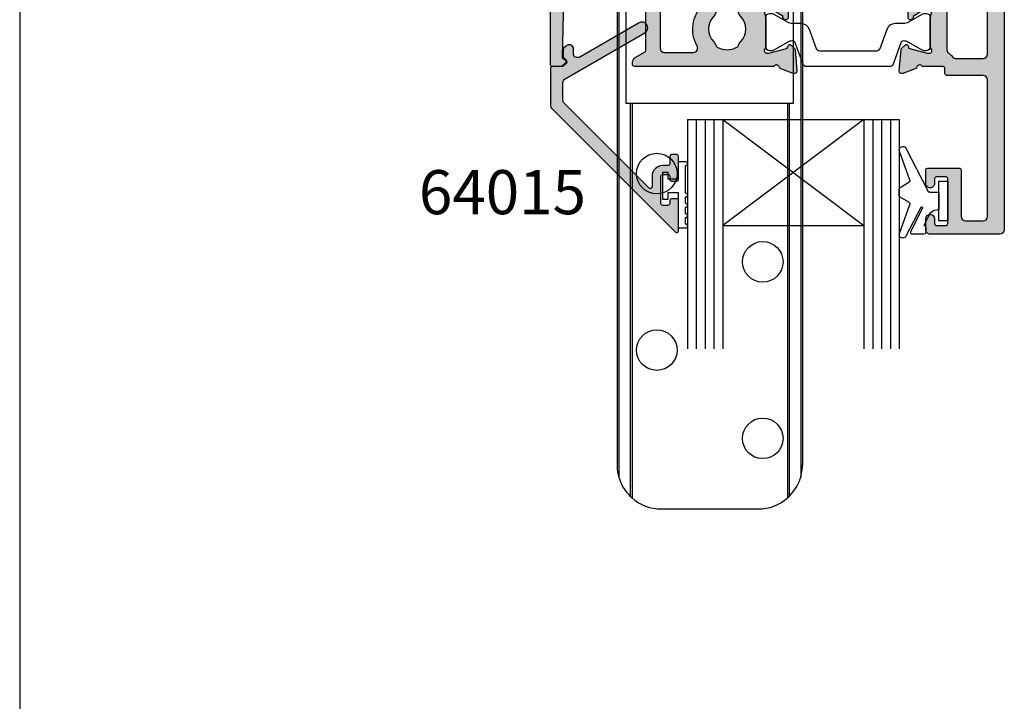
# Model space of a CAD drawing. Units: millimetres. Extents: x 0 to 354, y 0 to 482.
# Drawn here: x 0 to 112, y 250 to 327 of the extents above; entities that cross this region are included whole.
import ezdxf

# ---------------------------------------------------------------- set-up
doc = ezdxf.new("R2010")
doc.units = ezdxf.units.MM
doc.layers.get('0').update_dxf_attribs({"plot": 0})
for name, color, linetype in [('APL Hatch', 253, 'Continuous'), ('APL Joinery', 2, 'Continuous'), ('APL Notes', 7, 'Continuous')]:
    doc.layers.add(name, color=color, linetype=linetype)
doc.styles.add('Arial-Bold', font='arialbd.ttf')

# ---------------------------------------------------------------- blocks, each defined once
blk = doc.blocks.new('a4 specifiers manual')
blk.add_line((-8.078504834e-07, 482.0000001108869), (-8.078504834e-07, 1.108869583e-07))
blk = doc.blocks.new('06033')
at = {"layer": 'APL Hatch'}
h = blk.add_hatch(color=256, dxfattribs=at)
edge = h.paths.add_edge_path()
edge.add_arc((22.15250259403326, 71.65775043850327), 0.8999999999998342, 135.7799555723235, 256.8634412130572)
edge.add_arc((21.90250259403257, 70.58653617422192), 0.2000000000002503, -3.26281224261038e-11, 76.86344121284787, ccw=False)
edge.add_line((22.10250259403282, 70.5865361742218), (22.1025025940333, 69.97999869540318))
edge.add_arc((22.6025025940333, 69.97999869540318), 0.5, 180, 270)
edge.add_line((22.6025025940333, 69.47999869540318), (26.40000076474968, 69.47999869540318))
edge.add_arc((26.40000076474968, 69.97999869540318), 0.5, 270, 360)
edge.add_line((26.90000076474968, 69.97999869540318), (26.90000076474968, 72.4500003675911))
edge.add_arc((26.6500007647497, 72.45000036759107), 0.2499999999999822, 3.2569e-12, 121.6230028010548)
edge.add_line((26.51891881213075, 72.66287949220784), (26.43439323555578, 72.61128480561385))
edge.add_arc((26.56464563157837, 72.39789735041484), 0.2499997854117822, 121.400026814327, 200.8165740807457)
edge.add_line((26.33096510348776, 72.3090530849993), (25.07749639866438, 71.54393292717592))
edge.add_arc((24.92119378285261, 71.79999785423188), 0.2999995909626831, 270.00000000014177, 301.39998643418403, ccw=False)
edge.add_line((24.92119378285335, 71.49999826326919), (24.40000178356866, 71.4999982632679))
edge.add_arc((24.40000178356817, 71.69999901397755), 0.2000007507096484, 165.5224891875985, 270.00000000013944, ccw=False)
edge.add_line((24.20635188818767, 71.74999919701267), (24.39365061768504, 72.47540412896242))
edge.add_arc((24.20001745787283, 72.52539999089285), 0.199983466289157, 345.5224891875908, 360.0000000001994)
edge.add_line((24.40000092416199, 72.52539999089355), (24.40000092415084, 75.75278522961034))
edge.add_arc((24.10000136097128, 75.75278522960932), 0.2999995631795649, 1.954136e-10, 48.18967993492504)
edge.add_arc((24.50000116882856, 76.19999852908809), 0.3000000880841341, 90.0000000055245, 228.1896799349229, ccw=False)
edge.add_line((24.50000116879963, 76.49999861717222), (24.65441704972113, 76.4999986171871))
edge.add_arc((24.65441704975008, 76.19997425411677), 0.3000243630703494, 74.9999956074991, 90.00000000552882, ccw=False)
edge.add_line((24.73206909112465, 76.48977552896926), (26.72056573544902, 75.95695929558022))
edge.add_arc((26.66880196435317, 75.7637743311002), 0.1999997962479246, 15.000029191780584, 74.99999560749899, ccw=False)
edge.add_line((26.86198690642831, 75.8155381858121), (26.90681587339222, 75.64823454441195))
edge.add_arc((27.10000087185613, 75.6999984142332), 0.1999998546258792, 195.0000291917789, 314.999963325742)
edge.add_line((27.24142203477655, 75.55857707026911), (27.60517427873037, 75.92232884855731))
edge.add_arc((27.39303973856855, 76.13446366028829), 0.3000037357730744, 314.9999633257382, 355.0000008957539)
edge.add_line((27.69190186996218, 76.10831661654228), (27.89885934239817, 78.47385177687912))
edge.add_arc((27.60000096110594, 78.49999849253382), 0.2999999713468921, 355.0000008957543, 470.0000019616531)
edge.add_line((27.49739491825642, 78.78190624833152), (26.08656171991521, 78.2684049039187))
edge.add_arc((26.18916784742671, 77.9864969155141), 0.3000002188819884, 110.000001961649, 169.0956954923054)
edge.add_arc((25.60000091979396, 78.09999848788267), 0.3000000107399288, 199.4712382425037, 349.09569549230844, ccw=False)
edge.add_line((25.31715822792543, 77.9999983973801), (9.500001276748591, 77.9999983973802))
edge.add_arc((9.500001276748591, 77.7999983973802), 0.2000000000000028, 90, 180)
edge.add_line((9.30000127674859, 77.7999983973802), (9.300001276748594, 77.49999870778109))
edge.add_arc((9.900000866200012, 77.49999870778109), 0.5999995894514178, 180, 240.0000020151989)
edge.add_line((9.600001089750123, 76.98038381050436), (10.7000009838611, 76.34529862711622))
edge.add_arc((10.60000098995304, 76.17209354284215), 0.2000000000000015, -6.9065281991242955e-06, 60.00000201519828, ccw=False)
edge.add_line((10.80000098995304, 76.17209351873382), (10.80000049668518, 72.07999857486146))
edge.add_arc((9.800000496685236, 72.0799986954031), 0.9999999999999575, 270.0000026269947, 359.99999309347265, ccw=False)
edge.add_line((9.800000542534942, 71.07999869540313), (2.420437930077467, 71.07999840290204))
edge.add_arc((2.420437884227758, 72.07999840290204), 0.9999999999999868, 181.1634741697585, 270.0000026269949, ccw=False)
edge.add_line((1.420644053200929, 72.05969334341735), (1.321632792867637, 76.93487469208623))
edge.add_arc((1.521591559073007, 76.93893570398316), 0.2000000000000021, 109.93223380398331, 181.1634741697585, ccw=False)
edge.add_arc((1.300001041050998, 77.54999841952275), 0.4499999999999049, 289.9322338039418, 340.9171542119745)
edge.add_arc((1.536262750555426, 77.46826467727395), 0.200000000000003, 340.9171542119989, 410.0000020151795)
edge.add_line((1.664820267104146, 77.62147357041931), (1.269475386143489, 77.95320729052595))
edge.add_arc((1.140917869594782, 77.79999839738056), 0.200000000000017, 50.00000201518765, 89.9999999999944)
edge.add_line((1.140917869594801, 77.99999839738058), (0.2000009735221777, 77.9999983973806))
edge.add_arc((0.2000009735222061, 77.79999839738059), 0.200000000000017, 90.00000000000813, 179.9999995205209)
edge.add_line((9.735221891e-07, 77.79999839905427), (2.26217594e-07, 0.5000000764513431))
edge.add_arc((0.5000002262175905, 0.5000000722670955), 0.4999999999999965, 179.9999995205213, 270.0000000000004)
edge.add_line((0.5000002262175939, 7.2267099e-08), (1.000000226217593, 7.22671061e-08))
edge.add_arc((1.000000226217593, 0.5000000722671061), 0.5, 270, 359.9999998572938)
edge.add_line((1.500000226217593, 0.5000000710217591), (1.500000252868005, 10.65999870186156))
edge.add_arc((1.700000252867994, 10.65999870136342), 0.1999999999999886, 90, 179.9999998572934, ccw=False)
edge.add_line((1.700000252867994, 10.85999870136341), (31.31715822792543, 10.85999870136371))
edge.add_arc((31.60000091979396, 10.75999861086113), 0.3000000107399299, 10.90430450769162, 160.5287617574963, ccw=False)
edge.add_arc((32.18916784742672, 10.87350018322971), 0.3000002188819955, 190.9043045076947, 249.9999980383499)
edge.add_line((32.08656171991521, 10.5915921948251), (33.49739491825642, 10.07809085041228))
edge.add_arc((33.60000096110595, 10.35999860620998), 0.299999971346891, 249.9999980383453, 364.9999991042463)
edge.add_line((33.89885934239816, 10.38614532186469), (33.69190186996218, 12.75168048220153))
edge.add_arc((33.39303973856855, 12.72553343845552), 0.300003735773075, 4.99999910424581, 45.00003667426182)
edge.add_line((33.60517427873038, 12.93766825018648), (33.24142203477655, 13.3014200284747))
edge.add_arc((33.10000087185614, 13.15999868451059), 0.1999998546258895, 45.00003667426189, 164.9999708082184)
edge.add_line((32.90681587339222, 13.21176255433186), (32.86198690642831, 13.04445891293171))
edge.add_arc((32.66880196435318, 13.09622276764361), 0.199999796247917, 285.0000043924994, 344.99997080822004, ccw=False)
edge.add_line((32.72056573544901, 12.90303780316359), (30.73206909112466, 12.37022156977455))
edge.add_arc((30.65441704975008, 12.66002284462706), 0.3000243630703649, 269.99999999447124, 285.0000043925008, ccw=False)
edge.add_line((30.65441704972113, 12.35999848155669), (30.50000116879963, 12.35999848157159))
edge.add_arc((30.50000116882855, 12.65999856965572), 0.3000000880841309, 131.8103200650771, 269.9999999944762, ccw=False)
edge.add_arc((30.10000136097128, 13.1072118691345), 0.2999995631795693, 311.8103200650739, 359.9999999998032)
edge.add_line((30.40000092415084, 13.10721186913347), (30.40000092416199, 16.33459710785026))
edge.add_arc((30.20001745787283, 16.33459710785096), 0.1999834662891544, 359.9999999998015, 374.4775108124106)
edge.add_line((30.39365061768504, 16.38459296978139), (30.20635188818767, 17.10999790173114))
edge.add_arc((30.40000178356817, 17.15999808476626), 0.2000007507096515, 89.9999999998605, 194.4775108124019, ccw=False)
edge.add_line((30.40000178356866, 17.35999883547592), (30.92119378285335, 17.35999883547462))
edge.add_arc((30.9211937828526, 17.05999924451193), 0.2999995909626847, 58.600013565815516, 89.99999999985693, ccw=False)
edge.add_line((31.07749639866438, 17.31606417156789), (32.33096510348776, 16.5509440137445))
edge.add_arc((32.56464563157837, 16.46209974832897), 0.2499997854117772, 159.1834259192543, 238.5999731856728)
edge.add_line((32.43439323555578, 16.24871229312997), (32.51891881213075, 16.19711760653597))
edge.add_arc((32.6500007647497, 16.40999673115272), 0.2499999999999848, 238.3769971989467, 359.9999999999959)
edge.add_line((32.90000076474969, 16.40999673115271), (32.90000076474968, 18.87999840334063))
edge.add_arc((32.40000076474968, 18.87999840334063), 0.5, 0, 90)
edge.add_line((32.40000076474968, 19.37999840334063), (29.00000092417077, 19.37999840334063))
edge.add_arc((29.00000092417077, 18.87999840334063), 0.5, 90, 179.9999999998021)
edge.add_line((28.50000092417077, 18.87999840334235), (28.50000092415034, 12.95999870136188))
edge.add_arc((28.00000092415034, 12.95999870136361), 0.5, 270, 359.9999999998021, ccw=False)
edge.add_line((28.00000092415034, 12.45999870136361), (23.84703097133152, 12.45999870136361))
edge.add_arc((23.84703097133152, 12.9599987013636), 0.4999999999999983, 150.8981417407622, 270.0000000000004, ccw=False)
edge.add_arc((20.00250259403292, 15.09999906494982), 3.90000000000038, 330.8981417407622, 404.2200444276783)
edge.add_arc((22.15250259403338, 17.19224666024067), 0.899999999999992, 44.22004442767839, 224.2200444276771)
edge.add_arc((20.00250259403292, 15.09999906494985), 2.100000000000377, -44.2200444276794, 44.220044427678204, ccw=False)
edge.add_arc((22.15250259403332, 13.00775146965893), 0.90000000000002, 135.7799555723178, 161.971771007673)
edge.add_arc((20.82123678173782, 13.44103121418124), 0.5000000000000221, 296.26727104435076, 341.9717710076743, ccw=False)
edge.add_arc((20.00250259403303, 15.09999906494983), 2.350000000000123, 243.73272895565822, 296.2672710443489, ccw=False)
edge.add_arc((19.18376840632842, 13.44103121418112), 0.4999999999999994, 198.0282289923165, 243.7327289556584, ccw=False)
edge.add_arc((17.85250259403267, 13.00775146965897), 0.9000000000002277, 18.0282289923179, 44.22004442767436)
edge.add_arc((20.0025025940332, 15.09999906494958), 2.100000000000036, 135.7799555723185, 224.2200444276741, ccw=False)
edge.add_arc((17.85250259403293, 17.19224666024035), 0.9000000000001609, 315.7799555723238, 495.779955572324)
edge.add_arc((20.00250259403349, 15.09999906494982), 3.900000000000389, 135.7799555723265, 209.1018432469827)
edge.add_arc((16.1579736560265, 12.95999970868116), 0.4999999999999985, -90.0000000000004, 29.10184324698298, ccw=False)
edge.add_line((16.1579736560265, 12.45999970868116), (2.100001233521993, 12.45999970868116))
edge.add_arc((2.100001233521993, 12.95999970868116), 0.5, 179.9999999999929, 270, ccw=False)
edge.add_line((1.600001233521993, 12.95999970868122), (1.60000123353046, 68.97999838821016))
edge.add_arc((2.100001233530461, 68.9799983882101), 0.5000000000000006, 90.0000026269953, 179.9999999999935, ccw=False)
edge.add_line((2.100001210605602, 69.4799983882101), (9.80000061589454, 69.47999869540318))
edge.add_arc((9.800000496685271, 72.07999869540313), 2.599999999999954, 270.0000026269953, 359.9999926949825)
edge.add_line((12.4000004966852, 72.07999836391195), (12.40000098372227, 75.89999846112852))
edge.add_arc((12.90000098372224, 75.89999839738023), 0.4999999999999722, 90, 179.9999926949843, ccw=False)
edge.add_line((12.90000098372224, 76.3999983973802), (16.16355763003847, 76.3999983973802))
edge.add_arc((16.16355763003847, 75.89999839738019), 0.5000000000000142, -29.2509984842805, 90.0000000000004, ccw=False)
edge.add_arc((20.00250259403349, 73.74999803379399), 3.900000000000389, 150.7490015157179, 224.2200444276734)
edge.add_arc((17.85250259403293, 71.65775043850346), 0.9000000000001458, 224.2200444276761, 404.2200444276765)
edge.add_arc((20.0025025940332, 73.74999803379421), 2.100000000000049, 135.7799555723255, 224.220044427681, ccw=False)
edge.add_arc((17.85250259403266, 75.84224562908484), 0.9000000000002517, 315.7799555723254, 341.9717710076815)
edge.add_arc((19.18376840632841, 75.4089658845627), 0.4999999999999783, 116.26727104434181, 161.9717710076844, ccw=False)
edge.add_arc((20.00250259403303, 73.749998033794), 2.350000000000106, 63.732728955650884, 116.2672710443421, ccw=False)
edge.add_arc((20.82123678173783, 75.40896588456258), 0.5000000000000085, 18.02822899232649, 63.732728955651226, ccw=False)
edge.add_arc((22.15250259403331, 75.84224562908484), 0.8999999999999982, 198.0282289923256, 224.2200444276816)
edge.add_arc((20.00250259403292, 73.74999803379397), 2.100000000000362, -44.2200444276786, 44.22004442767911, ccw=False)
at = {"layer": 'APL Joinery'}
blk.add_lwpolyline([(21.50750259403331, 72.2854247170903, 0.5836710326198004), (21.94795713948788, 70.78130240409135, -0.3485472574536236), (22.10250259403282, 70.5865361742218), (22.1025025940333, 69.97999869540318, 0.4142135623730951), (22.6025025940333, 69.47999869540318), (26.40000076474968, 69.47999869540318, 0.4142135623730951), (26.90000076474968, 69.97999869540318), (26.90000076474968, 72.4500003675911, 0.5868314400734334), (26.51891881213075, 72.66287949220784), (26.43439323555578, 72.61128480561385, 0.3610898519772041), (26.33096510348776, 72.3090530849993), (25.07749639866438, 71.54393292717592, -0.1378720464297252), (24.92119378285335, 71.49999826326919), (24.40000178356866, 71.4999982632679, -0.4903143873926731), (24.20635188818767, 71.74999919701267), (24.39365061768504, 72.47540412896242, 0.0632542179136982), (24.40000092416199, 72.52539999089355), (24.40000092415084, 75.75278522961034, 0.2134217416998164), (24.3000010899317, 75.97639168372832, -0.6885002247863528), (24.50000116879963, 76.49999861717222), (24.65441704972113, 76.4999986171871, -0.0655434820877025), (24.73206909112465, 76.48977552896926), (26.72056573544902, 75.95695929558022, -0.2679490353710237), (26.86198690642831, 75.8155381858121), (26.90681587339222, 75.64823454441195, 0.5773498859966212), (27.24142203477655, 75.55857707026911), (27.60517427873037, 75.92232884855731, 0.176327149735373), (27.69190186996218, 76.10831661654228), (27.89885934239817, 78.47385177687912, 0.5486187926773565), (27.49739491825642, 78.78190624833152), (26.08656171991521, 78.2684049039187, 0.2637245613893888), (25.89458428141836, 78.04324772138543, -0.7647268396763753), (25.31715822792543, 77.9999983973801), (9.500001276748591, 77.9999983973802, 0.4142135623730951), (9.30000127674859, 77.7999983973802), (9.300001276748594, 77.49999870778109, 0.2679492018553937), (9.600001089750123, 76.98038381050436), (10.7000009838611, 76.34529862711622, -0.2679492341544301), (10.80000098995304, 76.17209351873382), (10.80000049668518, 72.07999857486146, -0.4142135136381972), (9.800000542534942, 71.07999869540313), (2.420437930077467, 71.07999840290204, -0.4082783823223078), (1.420644053200929, 72.05969334341735), (1.321632792867637, 76.93487469208623, -0.3212152452992658), (1.453409861219977, 77.12695500107226, 0.2262077332578182), (1.725272118159099, 77.40287768347503, 0.3109046430706426), (1.664820267104146, 77.62147357041931), (1.269475386143489, 77.95320729052595, 0.1763269716421425), (1.140917869594801, 77.99999839738058), (0.2000009735221778, 77.9999983973806, 0.4142135599219801), (9.735221891e-07, 77.79999839905427), (2.26217594e-07, 0.5000000764513362, 0.4142135648241684), (0.5000002262175939, 7.2267099e-08), (1.000000226217593, 7.22671061e-08, 0.4142135616435878), (1.500000226217593, 0.5000000710217591), (1.500000252868005, 10.65999870186156, -0.4142135616435856), (1.700000252867994, 10.85999870136341), (31.31715822792543, 10.85999870136371, -0.7647268396763759), (31.89458428141836, 10.81674937735838, 0.2637245613893828), (32.08656171991521, 10.5915921948251), (33.49739491825642, 10.07809085041228, 0.5486187926773609), (33.89885934239816, 10.38614532186469), (33.69190186996218, 12.75168048220153, 0.1763271497353745), (33.60517427873038, 12.93766825018648), (33.24142203477655, 13.3014200284747, 0.5773498859965805), (32.90681587339222, 13.21176255433186), (32.86198690642831, 13.04445891293171, -0.2679490353710329), (32.72056573544901, 12.90303780316359), (30.73206909112466, 12.37022156977455, -0.0655434820877022), (30.65441704972113, 12.35999848155669), (30.50000116879963, 12.35999848157159, -0.6885002247863534), (30.3000010899317, 12.88360541501547, 0.2134217416998175), (30.40000092415084, 13.10721186913347), (30.40000092416199, 16.33459710785026, 0.0632542179136987), (30.39365061768504, 16.38459296978139), (30.20635188818767, 17.10999790173114, -0.4903143873926745), (30.40000178356866, 17.35999883547592), (30.92119378285335, 17.35999883547462, -0.1378720464297216), (31.07749639866438, 17.31606417156789), (32.33096510348776, 16.5509440137445, 0.361089851977205), (32.43439323555578, 16.24871229312997), (32.51891881213075, 16.19711760653597, 0.5868314400734219), (32.90000076474969, 16.40999673115271), (32.90000076474968, 18.87999840334063, 0.4142135623730951), (32.40000076474968, 19.37999840334063), (29.00000092417077, 19.37999840334063, 0.4142135623720837), (28.50000092417077, 18.87999840334235), (28.50000092415034, 12.95999870136188, -0.4142135623720837), (28.00000092415034, 12.45999870136361), (23.84703097133152, 12.45999870136361, -0.5721368613485371), (23.41015274663853, 13.20318056086202, 0.3313085612258765), (22.79750259403344, 17.81992093882784, 0.9999999999999886), (21.50750259403332, 16.56457238165352, -0.4062616689884517), (21.50750259403329, 13.63542574824616, 0.1147835068334519), (21.29668885755765, 13.28628844828042, -0.202109918314674), (21.04251629192832, 12.99266152478433, -0.2333262151505128), (18.962488896138, 12.9926615247842, -0.202109918314758), (18.70831633050858, 13.28628844828039, 0.1147835068334573), (18.49750259403293, 13.63542574824626, -0.4062616689884417), (18.49750259403313, 16.56457238165309, 1.000000000000001), (17.20750259403274, 17.81992093882761, 0.3313084885325388), (16.59485194443635, 13.20318145371167, -0.5721367744033246), (16.1579736560265, 12.45999970868116), (2.100001233521993, 12.45999970868116, -0.4142135623731315), (1.600001233521993, 12.95999970868122), (1.60000123353046, 68.97999838821016, -0.4142135489439904), (2.100001210605602, 69.4799983882101), (9.80000061589454, 69.47999869540318, 0.4142135116011327), (12.4000004966852, 72.07999836391195), (12.40000098372227, 75.89999846112852, -0.4142135250302128), (12.90000098372224, 76.3999983973802), (16.16355763003847, 76.3999983973802, -0.5730009460804985), (16.59980137594697, 75.65568017424542, 0.332030893534599), (17.20750259403274, 71.0300761599162, 1.000000000000012), (18.4975025940331, 72.2854247170907, -0.406261668988441), (18.49750259403293, 75.21457135049755, 0.1147835068334557), (18.70831633050859, 75.56370865046343, -0.2021099183147616), (18.962488896138, 75.8573355739596, -0.233326215150515), (21.04251629192831, 75.85733557395947, -0.2021099183146792), (21.29668885755765, 75.5637086504634, 0.1147835068334545), (21.50750259403329, 75.21457135049764, -0.4062616689884528)], format="xyb", close=True, dxfattribs=at)
blk = doc.blocks.new('Technoform 332700')
at = {"layer": 'APL Joinery', "color": 8}
blk.add_lwpolyline([(-9.3, 5.599999999999909, -0.4142135623730961), (-8.899999999999995, 5.999999999999943), (-8.60743630545814, 5.999999999999943, -0.1319569453013689), (-8.407021797241457, 5.946170514192374), (-6.878934608275546, 5.061488457422626, 0.1319569453013706), (-6.277691083625473, 4.899999999999977), (-5.35530614116222, 4.899999999999977, -0.3152987888789851), (-4.415613520376314, 4.242020143325589), (-3.62258490975778, 2.063191942669618, 0.315298788878984), (-3.2467078614434, 1.799999999999897), (3.246707861443486, 1.799999999999897, 0.3152987888789944), (3.622584909757836, 2.063191942669618), (4.415613520376314, 4.242020143325589, -0.3152987888789933), (5.35530614116222, 4.899999999999977), (6.277691083625473, 4.899999999999977, 0.1319569453013672), (6.878934608275518, 5.061488457422569), (8.407021797241487, 5.946170514192374, -0.1319569453013538), (8.60743630545814, 5.999999999999943), (8.899999999999995, 6, -0.414213562373094), (9.3, 5.599999999999965), (9.3, 2.199999999999931, -0.4142135623730951), (8.900000000000023, 1.799999999999954), (8.607436305458226, 1.799999999999954, -0.1319569453013592), (8.407021797241573, 1.853829485807523), (6.87893460827529, 2.738511542577327, 0.1319569453013405), (6.277691083625388, 2.899999999999977), (6.265575940834867, 2.899999999999977, 0.3152987888789835), (5.983668154599076, 2.702606042997672), (5.095794033030461, 0.2631919426697209, -0.3152987888789865), (4.71991698471611, 0), (-4.71991698471611, -5.51e-14, -0.3152987888789848), (-5.09579403303049, 0.2631919426696658), (-5.983668154599104, 2.702606042997672, 0.3152987888790007), (-6.265575940834867, 2.899999999999977), (-6.27769108362553, 2.899999999999977, 0.1319569453013445), (-6.878934608275461, 2.738511542577384), (-8.40702179724143, 1.853829485807523, -0.1319569453013741), (-8.60743630545814, 1.799999999999954), (-8.899999999999967, 1.799999999999954, -0.4142135623731054), (-9.3, 2.199999999999988)], format="xyb", close=True, dxfattribs=at)
blk = doc.blocks.new('06220')
at = {"layer": 'APL Hatch'}
h = blk.add_hatch(color=256, dxfattribs=at)
edge = h.paths.add_edge_path()
edge.add_arc((4.899999672169746, 70.09999827721443), 0.5, 270.0000000001026, 359.9999999999642)
edge.add_line((5.399999672169746, 70.09999827721413), (5.399999672173512, 76.0905906753507))
edge.add_arc((5.899999672173512, 76.09059067535038), 0.5, 125.7758144401254, 179.9999999999642, ccw=False)
edge.add_arc((4.379999999999991, 78.1999984113257), 2.100000000000032, 305.7758144401272, 322.0201275551479)
edge.add_arc((6.429390153191919, 76.59999841132569), 0.4999999999999869, 89.99999999999989, 142.020127555147, ccw=False)
edge.add_line((6.42939015319192, 77.09999841132567), (9.499999502301243, 77.09999841132569))
edge.add_arc((9.499999502301243, 76.59999841132569), 0.5, 0, 90, ccw=False)
edge.add_line((9.999999502301243, 76.59999841132569), (9.999999502301216, 23.39999827721212))
edge.add_arc((9.499999502301216, 23.39999827721212), 0.5, -89.9999999999996, 0, ccw=False)
edge.add_line((9.49999950230122, 22.89999827721212), (5.299999502301224, 22.89999827721211))
edge.add_arc((5.299999502301225, 22.69999827721211), 0.1999999999999957, 90.00000000000026, 180)
edge.add_line((5.099999502301228, 22.69999827721211), (5.099999502301236, 21.09999827721211))
edge.add_arc((5.299999502301225, 21.09999827721211), 0.1999999999999886, 180, 269.9999999999995)
edge.add_line((5.299999502301223, 20.89999827721212), (9.795036692511204, 20.8999982772121))
edge.add_arc((9.795036692511204, 20.6999982772121), 0.1999999999999993, 0, 90, ccw=False)
edge.add_line((9.995036692511203, 20.6999982772121), (9.995036692511203, 19.45999753726311))
edge.add_arc((9.795036692511204, 19.45999753726311), 0.1999999999999993, -90.00000000070321, 0, ccw=False)
edge.add_line((9.795036692508749, 19.25999753726311), (8.309023344644467, 19.25999753728137))
edge.add_arc((8.309023344638323, 18.75999753728136), 0.5000000000000142, 89.9999999992959, 121.4000061665564)
edge.add_line((8.048518482785596, 19.18677290788175), (7.478989265551819, 18.83913070479994))
edge.add_arc((7.999997679139109, 17.98558210991674), 0.999997485424754, 121.4000061665567, 180.0000000000279)
edge.add_line((7.000000193714357, 17.98558210991625), (7.000000193715123, 16.40999744575809))
edge.add_arc((7.249999834914993, 16.40999744575821), 0.2499996411998691, 180.0000000000277, 301.399818302965)
edge.add_line((7.380251379239602, 16.19660963963725), (7.465606569999319, 16.24871029906421))
edge.add_arc((7.335354336148799, 16.46209923481801), 0.2500009646485171, 301.3998183029648, 380.8162789339716)
edge.add_line((7.569036424160029, 16.5509427155462), (8.822504880312257, 17.31606325120486))
edge.add_arc((8.978806059591212, 17.06000085481798), 0.29999668246063, 89.99999999975921, 121.4000040716515, ccw=False)
edge.add_line((8.978806059592474, 17.35999753727861), (9.499999194048357, 17.35999753727642))
edge.add_arc((9.499999194047517, 17.15999649577542), 0.2000010415009967, -14.47750650666211, 89.99999999975932, ccw=False)
edge.add_line((9.693649374743012, 17.10999625459515), (9.506350000616896, 16.38458860080193))
edge.add_arc((9.699983948617607, 16.33459255088371), 0.1999842764463437, 165.5224934933378, 180.0000000000366)
edge.add_line((9.499999672171265, 16.33459255088358), (9.499999672173312, 13.10720996660166))
edge.add_arc((9.799998233265454, 13.10720996660184), 0.2999985610921421, 180.0000000000359, 228.1897531504238)
edge.add_arc((9.39999980571589, 12.65999706029045), 0.2999998769171604, -89.99999999633258, 48.18975315042371, ccw=False)
edge.add_line((9.399999805735092, 12.35999718337329), (9.245583401264303, 12.35999718336341))
edge.add_arc((9.2455834012451, 12.66002110586574), 0.3000239225023318, 254.99999246281772, 270.0000000036675, ccw=False)
edge.add_line((9.167931457992223, 12.37022026083119), (7.179435496266582, 12.903036428293))
edge.add_arc((7.231199415686456, 13.09622190391371), 0.200000328360999, 195.000140784555, 254.9999924628172, ccw=False)
edge.add_line((7.038014060448717, 13.04445753522079), (6.993184647921921, 13.21176153607639))
edge.add_arc((6.799999641660024, 13.15999726089219), 0.1999999670743844, 15.00014078455513, 134.9999633261191)
edge.add_line((6.658578399225631, 13.30141868436851), (6.294825481863992, 12.93766623266848))
edge.add_arc((6.506955942662101, 12.72553550030928), 0.2999979666758899, 134.9999633261194, 175.0000008958351)
edge.add_line((6.208099558412468, 12.751682041245), (6.001141831889039, 10.38614397663579))
edge.add_arc((6.300000127456505, 10.35999726848145), 0.2999998852946426, 175.0000008958351, 289.9999974031998)
edge.add_line((6.402606118445842, 10.07808958538307), (7.813439291282294, 10.59159079339732))
edge.add_arc((7.710833058689209, 10.87349914029664), 0.3000005916968353, 289.9999974031997, 349.0957076623769)
edge.add_arc((8.300000046490675, 10.75999768612483), 0.2999996746482445, 19.471185284001194, 169.0957076623776, ccw=False)
edge.add_line((8.58284251391884, 10.85999740316543), (9.900000685453415, 10.85999740316542))
edge.add_arc((9.900000685453415, 10.35999740316542), 0.5, -2.2737367544323206e-13, 90, ccw=False)
edge.add_line((10.40000068545341, 10.35999740316542), (10.40000068545339, 0.5))
edge.add_arc((10.90000068545339, 0.4999999999999988), 0.5, 179.9999999999998, 270)
edge.add_line((10.90000068545339, -1.4e-15), (11.4, -1.4e-15))
edge.add_arc((11.4, 0.4999999999999984), 0.4999999999999999, 270, 360)
edge.add_line((11.9, 0.4999999999999984), (11.90000000000002, 96.5))
edge.add_arc((11.40000000000003, 96.5), 0.4999999999999965, 0, 90.00000000000018)
edge.add_line((11.40000000000002, 97), (3.499999999972043, 97))
edge.add_arc((3.499999999972044, 96.5), 0.5, 90.0000000000001, 180.0000000012816)
edge.add_line((2.999999999972044, 96.49999999998883), (2.999999999999996, 95.24999841131402))
edge.add_arc((3.499999999999996, 95.24999841131687), 0.5, 180.0000000003256, 360.0000000003241)
edge.add_line((3.999999999999996, 95.24999841131968), (3.999999999999995, 95.7999984113257))
edge.add_arc((4.199999999999985, 95.7999984113257), 0.19999999999999, 89.99999999999932, 180, ccw=False)
edge.add_line((4.199999999999987, 95.9999984113257), (5.299999999999998, 95.99999841132568))
edge.add_arc((5.299999999999995, 95.79999841132567), 0.2000000000000028, 0, 89.99999999999932, ccw=False)
edge.add_line((5.499999999999998, 95.79999841132567), (5.499999999999996, 90.6999984113257))
edge.add_arc((5.299999999999993, 90.6999984113257), 0.2000000000000028, -90, 0, ccw=False)
edge.add_line((5.299999999999993, 90.49999841132566), (4.200000000000287, 90.49999841132566))
edge.add_arc((4.200000000000287, 90.6999984113257), 0.2000000000000028, 179.9999999999186, 270, ccw=False)
edge.add_line((4.000000000000284, 90.69999841132596), (4.000000000001076, 91.24999841131974))
edge.add_arc((3.500000000000536, 91.24999841131998), 0.5000000000005401, 359.9999999999723, 539.9999999999706)
edge.add_line((2.999999999999996, 91.24999841132023), (2.999999999999996, 89.69999841132562))
edge.add_arc((3.199999999999956, 89.69999841132562), 0.1999999999999602, 180, 269.9999999999957)
edge.add_line((3.199999999999941, 89.49999841132566), (6.799999999999976, 89.4999984113254))
edge.add_arc((6.799999999999992, 89.6999984113254), 0.2000000000000028, 269.9999999999954, 360)
edge.add_line((6.999999999999995, 89.6999984113254), (6.999999999999996, 95))
edge.add_arc((7.499999999999996, 95), 0.5, 89.9999999999992, 180, ccw=False)
edge.add_line((7.500000000000003, 95.5), (9.49999950230125, 95.49999999999997))
edge.add_arc((9.499999502301243, 94.99999999999999), 0.5, 0, 89.9999999999992, ccw=False)
edge.add_line((9.999999502301243, 94.99999999999999), (9.999999502301243, 79.49999841132569))
edge.add_arc((9.499999502301243, 79.49999841132569), 0.5, -90.0000000000004, 0, ccw=False)
edge.add_line((9.49999950230124, 78.99999841132569), (5.379999999999993, 78.99999841132572))
edge.add_arc((5.379999999999991, 78.79999841132573), 0.1999999999999886, 89.99999999999947, 180)
edge.add_line((5.180000000000003, 78.79999841132573), (5.180000000000018, 78.1999984113257))
edge.add_arc((4.980000000000043, 78.1999984113257), 0.1999999999999753, -89.9999999999992, 0, ccw=False)
edge.add_line((4.980000000000045, 77.99999841132572), (2.582842513918844, 77.99999841132569))
edge.add_arc((2.300000046490677, 78.0999981283663), 0.2999996746482475, 190.9042923376224, 340.5288147159983, ccw=False)
edge.add_arc((1.71083305868921, 77.98649667419448), 0.3000005916968341, 10.90429233762347, 70.00000259679965)
edge.add_line((1.813439291282299, 78.2684050210938), (0.4026061184458503, 78.78190622910806))
edge.add_arc((0.3000001274565079, 78.49999854600968), 0.2999998852946491, 70.00000259679953, 184.9999991041661)
edge.add_line((0.0011418318890359, 78.47385183785534), (0.2080995584124662, 76.10831377324611))
edge.add_arc((0.5069559426620975, 76.13446031418184), 0.2999979666758876, 184.9999991041656, 225.0000366738813)
edge.add_line((0.2948254818639936, 75.92232958182264), (0.6585783992256314, 75.55857713012263))
edge.add_arc((0.7999996416600267, 75.69999855359895), 0.1999999670743965, 225.0000366738829, 344.999859215446)
edge.add_line((0.9931846479219332, 75.64823427841476), (1.038014060448715, 75.81553827927031))
edge.add_arc((1.231199415686456, 75.76377391057741), 0.2000003283609972, 105.0000075371828, 164.9998592154486, ccw=False)
edge.add_line((1.179435496266582, 75.95695938619812), (3.167931457992214, 76.48977555365992))
edge.add_arc((3.245583401245095, 76.19997470862533), 0.3000239225023762, 89.9999999963195, 105.000007537181, ccw=False)
edge.add_line((3.245583401264367, 76.49999863112771), (3.399999805735157, 76.49999863111779))
edge.add_arc((3.399999805715884, 76.19999875420065), 0.2999998769171412, -48.189753150422575, 89.99999999631927, ccw=False)
edge.add_arc((3.799998233265454, 75.75278584788927), 0.2999985610921543, 131.8102468495773, 179.9999999999647)
edge.add_line((3.499999672173302, 75.75278584788946), (3.499999672171265, 72.52540326360754))
edge.add_arc((3.699983948617613, 72.52540326360742), 0.1999842764463486, 179.9999999999633, 194.4775065066628)
edge.add_line((3.506350000616896, 72.4754072136892), (3.693649374743012, 71.74999955989597))
edge.add_arc((3.499999194047516, 71.69999931871568), 0.2000010415009968, -89.99999999975932, 14.47750650666211, ccw=False)
edge.add_line((3.499999194048356, 71.4999982772147), (2.978806059592472, 71.49999827721251))
edge.add_arc((2.97880605959121, 71.79999495967314), 0.2999966824606304, 238.5999959283484, 270.00000000024096, ccw=False)
edge.add_line((2.822504880312255, 71.54393256328626), (1.569036424160026, 72.30905309894491))
edge.add_arc((1.335354336148808, 72.39789657967312), 0.2500009646485078, 339.1837210660258, 418.6001816970311)
edge.add_line((1.46560656999934, 72.61128551542689), (1.380251379239616, 72.66338617485387))
edge.add_arc((1.249999834914995, 72.4499983687329), 0.2499996411998752, 58.60018169703284, 179.9999999999707)
edge.add_line((1.000000193715118, 72.44999836873303), (1.000000193714353, 70.87441370457486))
edge.add_arc((1.999997679139103, 70.87441370457438), 0.9999974854247501, 179.9999999999723, 238.599993833443)
edge.add_line((1.478989265551811, 70.02086510969119), (2.048518482785586, 69.67322290660937))
edge.add_arc((2.309023344638315, 70.09999827720976), 0.5000000000000143, 238.5999938334435, 270.0000000001037)
edge.add_line((2.30902334463922, 69.59999827720975), (4.899999672170642, 69.59999827721444))
at = {"layer": 'APL Joinery'}
blk.add_lwpolyline([(4.899999672170642, 69.59999827721444, 0.4142135623723874), (5.399999672169746, 70.09999827721413), (5.399999672173512, 76.0905906753507, -0.2411135774319988), (5.607692042909388, 76.4962460091918, 0.0709981218404613), (6.035276662193489, 76.90769071901799, -0.2309606970063513), (6.42939015319192, 77.09999841132567), (9.499999502301243, 77.09999841132569, -0.4142135623730951), (9.999999502301243, 76.59999841132569), (9.999999502301216, 23.39999827721212, -0.4142135623730929), (9.49999950230122, 22.89999827721212), (5.299999502301224, 22.89999827721211, 0.414213562373093), (5.099999502301228, 22.69999827721211), (5.099999502301236, 21.09999827721211, 0.4142135623730925), (5.299999502301223, 20.89999827721212), (9.795036692511204, 20.8999982772121, -0.4142135623730942), (9.995036692511203, 20.6999982772121), (9.995036692511203, 19.45999753726311, -0.4142135623766912), (9.795036692508749, 19.25999753726311), (8.309023344644467, 19.25999753728137, 0.1378721341688287), (8.048518482785596, 19.18677290788175), (7.478989265551819, 18.83913070479994, 0.26141254767776), (7.000000193714357, 17.98558210991625), (7.000000193715123, 16.40999744575809, 0.5855230037139711), (7.380251379239602, 16.19660963963725), (7.465606569999319, 16.24871029906421, 0.3610894246707204), (7.569036424160029, 16.5509427155462), (8.822504880312257, 17.31606325120486, -0.1378721248522683), (8.978806059592474, 17.35999753727861), (9.499999194048357, 17.35999753727642, -0.4903143640866543), (9.693649374743012, 17.10999625459515), (9.506350000616896, 16.38458860080193, 0.0632541990504483), (9.499999672171265, 16.33459255088358), (9.499999672173312, 13.10720996660166, 0.2134220757146109), (9.599999458098427, 12.8836040038257, -0.6885006956971031), (9.399999805735092, 12.35999718337329), (9.245583401264303, 12.35999718336341, -0.0655434958597526), (9.167931457992223, 12.37022026083119), (7.179435496266582, 12.903036428293, -0.2679484987904512), (7.038014060448717, 13.04445753522079), (6.993184647921921, 13.21176153607639, 0.5773492367787576), (6.658578399225631, 13.30141868436851), (6.294825481863992, 12.93766623266848, 0.1763271497340235), (6.208099558412468, 12.751682041245), (6.001141831889039, 10.38614397663579, 0.5486187668003494), (6.402606118445842, 10.07808958538307), (7.813439291282294, 10.59159079339732, 0.263724639457969), (8.005417002835372, 10.81674832647214, -0.7647272900422157), (8.58284251391884, 10.85999740316543), (9.900000685453415, 10.85999740316542, -0.4142135623730962), (10.40000068545341, 10.35999740316542), (10.40000068545339, 0.5000000000000001, 0.4142135623730958), (10.90000068545339, -1.4e-15), (11.4, -1.4e-15, 0.4142135623730951), (11.9, 0.4999999999999984), (11.90000000000002, 96.5, 0.4142135623730982), (11.40000000000002, 97), (3.499999999972043, 97, 0.4142135623796461), (2.999999999972044, 96.49999999998883), (2.999999999999996, 95.24999841131402, 1), (3.999999999999996, 95.24999841131968), (3.999999999999995, 95.7999984113257, -0.4142135623730969), (4.199999999999987, 95.9999984113257), (5.299999999999998, 95.99999841132568, -0.4142135623730911), (5.499999999999998, 95.79999841132567), (5.499999999999996, 90.6999984113257, -0.4142135623730951), (5.299999999999993, 90.49999841132566), (4.200000000000287, 90.49999841132566, -0.4142135623735114), (4.000000000000284, 90.69999841132596), (4.000000000001076, 91.24999841131974, 1), (2.999999999999996, 91.24999841132023), (2.999999999999996, 89.69999841132562, 0.4142135623730728), (3.199999999999941, 89.49999841132566), (6.799999999999976, 89.4999984113254, 0.4142135623731186), (6.999999999999995, 89.6999984113254), (6.999999999999996, 95, -0.4142135623730991), (7.500000000000003, 95.5), (9.49999950230125, 95.49999999999997, -0.4142135623730905), (9.999999502301243, 94.99999999999999), (9.999999502301243, 79.49999841132569, -0.4142135623730966), (9.49999950230124, 78.99999841132569), (5.379999999999993, 78.99999841132572, 0.4142135623730974), (5.180000000000003, 78.79999841132573), (5.180000000000018, 78.1999984113257, -0.4142135623730911), (4.980000000000045, 77.99999841132572), (2.582842513918844, 77.99999841132569, -0.7647272900422112), (2.005417002835371, 78.04324748801898, 0.2637246394579646), (1.813439291282299, 78.2684050210938), (0.4026061184458503, 78.78190622910806, 0.5486187668003585), (0.0011418318890359, 78.47385183785534), (0.2080995584124662, 76.10831377324611, 0.1763271497340227), (0.2948254818639936, 75.92232958182264), (0.6585783992256314, 75.55857713012263, 0.5773492367787733), (0.9931846479219332, 75.64823427841476), (1.038014060448715, 75.81553827927031, -0.2679484987904677), (1.179435496266582, 75.95695938619812), (3.167931457992214, 76.48977555365992, -0.0655434958598041), (3.245583401264367, 76.49999863112771), (3.399999805735157, 76.49999863111779, -0.6885006956970089), (3.599999458098416, 75.97639181066542, 0.2134220757146102), (3.499999672173302, 75.75278584788946), (3.499999672171265, 72.52540326360754, 0.0632541990504513), (3.506350000616896, 72.4754072136892), (3.693649374743012, 71.74999955989597, -0.4903143640866549), (3.499999194048356, 71.4999982772147), (2.978806059592472, 71.49999827721251, -0.1378721248522691), (2.822504880312255, 71.54393256328626), (1.569036424160026, 72.30905309894491, 0.3610894246707148), (1.46560656999934, 72.61128551542689), (1.380251379239616, 72.66338617485387, 0.5855230037139721), (1.000000193715118, 72.44999836873303), (1.000000193714353, 70.87441370457486, 0.2614125476777574), (1.478989265551811, 70.02086510969119), (2.048518482785586, 69.67322290660937, 0.1378721341661601), (2.30902334463922, 69.59999827720975)], format="xyb", close=True, dxfattribs=at)
blk.add_lwpolyline([(11.40000000000002, 97), (3.499999999972037, 97)], dxfattribs=at)
blk.add_lwpolyline([(9.995036692511203, 24.21036943936603, 0.0249223211354209), (9.999999502301218, 24.30987315838707)], format="xyb", dxfattribs=at)
blk = doc.blocks.new('65200')
at = {"layer": 'APL Joinery'}
for name, p in [('06220', (-16.90000000000005, -13.01772649199437)), ('06033', (-56.40000125198401, -13.01772656426148)), ('Technoform 332700', (-16.7000003278278, -2.157727862897752))]:
    blk.add_blockref(name, p, dxfattribs=at)
at = {"layer": 'APL Joinery', "xscale": -1, "rotation": 180}
blk.add_blockref('Technoform 332700', (-22.70000032782745, 64.98227183311866), dxfattribs=at)
blk = doc.blocks.new('65010')
at = {"layer": 'APL Hatch'}
h = blk.add_hatch(color=256, dxfattribs=at)
edge = h.paths.add_edge_path()
edge.add_line((13.50000064268711, 12.42778322696142), (13.50000039071874, 12.77965399813073))
edge.add_arc((13.69812921074095, 12.77965414000724), 0.1981288200222686, 89.93434346000748, 180.0000410284842, ccw=False)
edge.add_line((13.69835625102314, 12.97778282994417), (14.30239500854856, 12.97778282994417))
edge.add_arc((14.29881061742956, 12.7766243546514), 0.2011904074298936, -4.767781376813218e-06, 88.9791692767559, ccw=False)
edge.add_line((14.50000102485945, 12.77662433790965), (14.50000080840125, 10.17538466089773))
edge.add_arc((14.30239921476063, 10.17538467734084), 0.1976015936406277, 269.9999999960371, 359.9999952322191, ccw=False)
edge.add_line((14.30239921474696, 9.977783083700217), (13.69835516493156, 9.977783083741995))
edge.add_arc((13.69835516494528, 10.17613927905392), 0.1983561953119288, 180.2102615202911, 269.99999999603676, ccw=False)
edge.add_line((13.50000030527398, 10.1754113618857), (13.50000091090776, 11.0277827743585))
edge.add_arc((13.30000091090784, 11.02778291646411), 0.199999999999961, 359.9999592897433, 449.9999840258346)
edge.add_line((13.3000009666682, 11.22778291646406), (12.7000009116217, 11.22778308374515))
edge.add_arc((12.70000124618384, 12.42778308374514), 1.200000000000038, 180.0000160082455, 269.99998402583435, ccw=False)
edge.add_line((11.50000124618385, 12.42778274846923), (11.5000009109079, 13.62778291236891))
edge.add_arc((11.30000091090787, 13.62778285648959), 0.2000000000000337, 1.60082456894e-05, 134.9999992214411)
edge.add_line((11.15857955659223, 13.76920421464861), (1.546447834324577, 4.157072753608243))
edge.add_arc((1.900001220113623, 3.803519358210735), 0.5000000000000047, 134.9999992214411, 179.9999927261677)
edge.add_line((1.400001220113622, 3.803519421686896), (1.400000967966619, 1.817364323508946))
edge.add_arc((1.900000967966613, 1.817364260032785), 0.4999999999999983, 179.9999927261677, 240.0000000000014)
edge.add_line((1.650000967966624, 1.384351558140561), (10.67546429320042, -3.826502122243991))
edge.add_arc((10.35046429320042, -4.389418634703894), 0.6500000000000128, -119.99999999999892, 60.00000000000131, ccw=False)
edge.add_line((10.02546429320043, -4.952335147163798), (3.306311603029145, -1.073030532767341))
edge.add_arc((3.056311603029155, -1.506043234659558), 0.4999999999999927, 60.00000000000092, 149.7924706665844)
edge.add_arc((2.797048995487417, -1.355103179238029), 0.2000000000000001, 149.7924706665845, 180)
edge.add_line((2.597048995487416, -1.35510317923803), (2.597048995487416, -2.064894288245197))
edge.add_arc((2.397048995487416, -2.064894288245197), 0.1999999999999997, -18.66261401761642, 0, ccw=False)
edge.add_arc((2.112823211852553, -1.968895830355788), 0.499999999999994, 230.000002015189, 341.33738598238335, ccw=False)
edge.add_line((1.791429420480824, -2.351918063219233), (1.518491478938723, -2.122895953495682))
edge.add_arc((1.647048995487416, -1.969687060350302), 0.1999999999999999, 180, 230.0000020151889, ccw=False)
edge.add_line((1.447048995487417, -1.969687060350302), (1.447048995487417, -1.114873378443663))
edge.add_arc((1.647048995487416, -1.114873378443663), 0.2, 117.5635793696049, 180, ccw=False)
edge.add_arc((1.299999532389015, -0.4499999542769531), 0.5500000000000368, 297.5635793696049, 340.9171542120218)
edge.add_arc((1.536261241893683, -0.5317336965255287), 0.2999999999999879, 340.9171542120218, 410.0000020151882)
edge.add_line((1.729097516716718, -0.3019203568074707), (1.42504629479162, -0.0467911068546197))
edge.add_arc((1.296488778242932, -0.1999999999999896), 0.1999999999999892, 50.0000020151882, 90)
edge.add_line((1.296488778242932, -4e-16), (0.2000000321113888, -4e-16))
edge.add_arc((0.2000000321113888, 0.1999999999999895), 0.19999999999999, 179.9999908007621, 270, ccw=False)
edge.add_line((3.21114014e-08, 0.2000000321113876), (7.037885296e-07, 4.383418801942095))
edge.add_arc((0.5000007037884941, 4.3834187216636), 0.499999999999971, 134.9999981088613, 179.9999908007621, ccw=False)
edge.add_line((0.1464473248648351, 4.736972123926447), (14.15859373271757, 18.74911760679269))
edge.add_arc((14.30000917069757, 18.60770215947741), 0.1999916369212868, -1.699862650639261e-08, 134.9999981088614, ccw=False)
edge.add_line((14.50000080761886, 18.60770215941808), (14.50000080659946, 15.17176042879453))
edge.add_arc((14.30616400545607, 15.17159998737304), 0.1938368675431797, -90.82203046785912, 0.047424504308992255, ccw=False)
edge.add_line((14.30338309653228, 14.97778306921441), (13.69785427735275, 14.97778306921441))
edge.add_arc((13.70335390754296, 15.18109558609313), 0.2033868861352444, 181.0365707831111, 268.4505195150801, ccw=False)
edge.add_line((13.50000030527398, 15.17741619809736), (13.50000030527398, 15.52778308374807))
edge.add_arc((13.29929313873278, 15.52707591934631), 0.2007084123361323, 0.201873050569103, 89.79795344734654)
edge.add_line((13.30000091091248, 15.72778308374518), (12.7000004787742, 15.72778308374566))
edge.add_arc((12.70000047877404, 15.52778308374564), 0.200000000000017, 89.99999999995369, 180.0000079869148)
edge.add_line((12.50000047877402, 15.52778305586605), (12.5000009109077, 12.42778305249715))
edge.add_arc((12.70000091090769, 12.42778308037674), 0.1999999999999888, 180.0000079869148, 270.0000003216421)
edge.add_line((12.70000091203043, 12.22778308037675), (13.30000064380989, 12.22778308374498))
edge.add_arc((13.30000064268715, 12.42778308374499), 0.2000000000000135, 270.0000003216416, 360.0000410284847)
at = {"layer": 'APL Joinery'}
blk.add_lwpolyline([(13.50000064268711, 12.42778322696142), (13.50000039071874, 12.77965399813073, -0.4145494450169628), (13.69835625102314, 12.97778282994417), (14.30239500854856, 12.97778282994417, -0.4090047258736149), (14.50000102485945, 12.77662433790965), (14.50000080840125, 10.17538466089773, -0.414213538020691), (14.30239921474696, 9.977783083700217), (13.69835516493156, 9.977783083741995, -0.4131391237607071), (13.50000030527398, 10.1754113618857), (13.50000091090776, 11.0277827743585, 0.4142136888227878), (13.3000009666682, 11.22778291646406), (12.7000009116217, 11.22778308374515, -0.4142133988805853), (11.50000124618385, 12.42778274846923), (11.5000009109079, 13.62778291236891, 0.6681785319713323), (11.15857955659223, 13.76920421464861), (1.546447834324577, 4.157072753608242, 0.1989123379173384), (1.400001220113622, 3.803519421686896), (1.400000967966619, 1.817364323508946, 0.2679492264479016), (1.650000967966624, 1.384351558140561), (10.67546429320042, -3.826502122243991, -1), (10.02546429320043, -4.952335147163798), (3.306311603029145, -1.073030532767341, 0.4131530800577659), (2.624207257126253, -1.254476475623675, 0.1325738199882777), (2.597048995487416, -1.35510317923803), (2.597048995487416, -2.064894288245197, -0.0816114840664971), (2.586532851243995, -2.128893260171469, -0.5280065183067785), (1.791429420480824, -2.351918063219233), (1.518491478938723, -2.122895953495682, -0.2216946718680194), (1.447048995487417, -1.969687060350302), (1.447048995487417, -1.114873378443663, -0.2793763276391254), (1.554502471994514, -0.9375737986658826, 0.1914547722221309), (1.819775293299217, -0.6298141872237962, 0.3109046430705742), (1.729097516716718, -0.3019203568074707), (1.42504629479162, -0.0467911068546197, 0.1763269716421653), (1.296488778242932, -4e-16), (0.2000000321113888, -4e-16, -0.4142136093991497), (3.21114014e-08, 0.2000000321113876), (7.037885296e-07, 4.383418801942095, -0.1989123342303908), (0.1464473248648351, 4.736972123926447), (14.15859373271757, 18.74911760679269, -0.6681786260908815), (14.50000080761886, 18.60770215941808), (14.50000080659946, 15.17176042879453, -0.4186651902865818), (14.30338309653228, 14.97778306921441), (13.69785427735275, 14.97778306921441, -0.4010547393999671), (13.50000030527398, 15.17741619809736), (13.50000030527398, 15.52778308374807, 0.4121502492733212), (13.30000091091248, 15.72778308374518), (12.7000004787742, 15.72778308374566, 0.4142136032020496), (12.50000047877402, 15.52778305586605), (12.5000009109077, 12.42778305249715, 0.4142135231885972), (12.70000091203043, 12.22778308037675), (13.30000064380989, 12.22778308374498, 0.4142137704644984)], format="xyb", close=True, dxfattribs=at)
blk = doc.blocks.new('seal')
at = {"layer": 'APL Joinery', "color": 8}
for p, q in [((-5.477055441588277, 3.666474236524663), (-4.311472177505606, 0.3750532632693648)), ((-3.037246409803742, 0.7038245676085638), (-4.745197016745919, 3.984702343586874)), ((-4.179237410426253, 3.461264393990859), (-2.858927240595335, 0.7943677483126521)), ((-2.700000070035571, 3.750000032596375), (-4.000000189989918, 3.750000032596375)), ((-2.499999944120759, 2.961269521620153), (-2.499999944120759, 3.550000037648771)), ((-2.120310906320895, 1.556321862153637), (-2.711269538849705, 2.749999985098867)), ((0, 2.250000019557745), (-1.000000047497564, 2.250000019557745)), ((-1.000000047497564, 2.250000019557745), (-1.000000047497564, -2.250000019557745)), ((0, -2.250000019557745), (0, 2.250000019557745)), ((-4.399999976158255, 0.1350854290649579), (-5.400000140071028, -0.4422647180035569)), ((-1.000000047497564, 1.000000047497451), (-1.2241246877239, 1.000000047497451)), ((-1.000000047497564, -0.999999814666836), (-1.000000047497564, 1.000000047497451)), ((-5.499999970197762, -0.615470227785437), (-5.499999970197762, -1.384529867209522)), ((-4.745197016745919, -5.984702263958752), (-2.206313656643118, -1.107648597098943)), ((-2.028912305832022, -0.999999814666836), (-1.000000047497564, -0.999999814666836)), ((-5.400000140071028, -1.557734911330044), (-4.399999976158255, -2.135085058398544)), ((-4.311472177505606, -2.375053358264239), (-5.477055441588277, -5.66647399682553)), ((-1.000000047497564, -2.250000019557745), (0, -2.250000019557745))]:
    blk.add_line(p, q, dxfattribs=at)
for centre, radius, start, end in [((-5.100000000000051, 3.800000032596358), 0.4000000000000198, 27.50046391748593, 199.5004639174997), ((-4.000000000000028, 3.550000032596386), 0.200000000000017, 90, 206.3387973433089), ((-2.69999999999996, 3.550000032596386), 0.200000000000017, 0, 90), ((-2.711269481843373, 2.961269514439649), 0.2112694818434164, 270, 0), ((-1.224124736225974, 2.000000032596375), 1.000000000000011, 206.3387973433183, 270), ((-4.500000000000056, 0.3082904094617618), 0.200000000000021, 299.9999999999961, 19.50046391748943), ((-2.948545758536624, 0.7500000325963754), 0.1000000000000186, 207.5004639175107, 26.3387973433045), ((-5.300000000000011, -0.6154700212416345), 0.200000000000017, 120.0000000000056, 180), ((-2.028912209084523, -1.199999967403726), 0.2000000000000103, 90, 152.4995360825046), ((-5.300000000000039, -1.384529913565756), 0.1999999999999964, 180, 240.0000000000016), ((-4.500000000000056, -2.308290344269124), 0.2000000000000162, 340.4995360825039, 60.00000000000169), ((-5.100000000000051, -5.799999967403749), 0.4000000000000326, 160.499536082509, 332.4995360825104)]:
    blk.add_arc(centre, radius, start, end, dxfattribs=at)
blk = doc.blocks.new('Glass 24mm igu')
at = {"layer": 'APL Joinery', "color": 7}
for p, q in [((0, 24), (0, 0)), ((0, 24), (26, 24)), ((0, 20), (26, 20)), ((12, 20), (12, 4)), ((0, 4), (26, 3.999999999999943)), ((0, 0), (26, 0))]:
    blk.add_line(p, q, dxfattribs=at)
at = {"layer": 'APL Joinery', "color": 252}
for p, q in [((0, 23), (26, 23)), ((0, 22), (26, 22)), ((0, 21), (26, 21)), ((0, 4), (12, 20)), ((0, 20), (12, 4)), ((0, 3), (26, 3)), ((0, 2), (26, 2)), ((0, 1), (26, 1))]:
    blk.add_line(p, q, dxfattribs=at)
blk = doc.blocks.new('9010009')
at = {"layer": 'APL Joinery', "color": 252, "linetype": 'Continuous'}
blk.add_lwpolyline([(2.75, 4.805634918602038), (2, 4.805634918602038), (2, 0.8000000000000113), (0.7999999999999546, 0.8000000000000113), (0.7999999999999546, 1.550000000000011), (0.2000000000000455, 1.550000000000011), (0.2000000000000455, -1.550000000000011), (0.7999999999999546, -1.550000000000011), (0.7999999999999546, -0.8000000000000113), (2, -0.8000000000000113), (2, -2.75), (2.75, -2.75, 0.9999999999999998), (2.75, -2.25), (2.75, 0.8000000000000113, 0.9999999999999998), (2.75, 1.300000000000011), (2.75, 1.968968318602037, 0.9999999999999998), (2.75, 2.468968318602037), (2.75, 3.137301618602037, 0.9999999999999998), (2.75, 3.637301618602037), (2.75, 4.305634918602038, 0.9999999999999998)], format="xyb", close=True, dxfattribs=at)
blk = doc.blocks.new('UPPER GEAR')
at = {"layer": 'APL Joinery', "color": 8, "linetype": 'Continuous'}
for p, q in [((-149.6123307490245, 374.8832030587617), (-149.6123307490245, 255.8832003169481)), ((-149.412331088771, 374.8832030587617), (-149.412331088771, 254.4831915193025)), ((-128.8123306924001, 374.8832030587617), (-128.8123306924001, 254.4831915193025)), ((-128.6123310321466, 374.8832030587617), (-128.6123310321466, 255.8832003169481)), ((-148.6123305851117, 326.8831951909486), (-148.6123305851117, 296.8831939988557)), ((-129.6123311960594, 296.8831939988557), (-129.6123311960594, 326.8831951909486)), ((-148.6123305851117, 296.8831939988557), (-129.6123311960594, 296.8831939988557)), ((-148.1123305031553, 296.8831939988557), (-148.1123305031553, 252.31247976355)), ((-147.9123308429018, 296.8831939988557), (-147.9123308429018, 252.1268708997194)), ((-130.3123309382693, 296.8831939988557), (-130.3123309382693, 252.1268708997194)), ((-130.1123312780158, 296.8831939988557), (-130.1123312780158, 252.31247976355)), ((-144.6123308607832, 250.8831901841585), (-133.6123309203879, 250.8831901841585))]:
    blk.add_line(p, q, dxfattribs=at)
for centre, radius in [((-145.1123308905856, 288.8831930928657), 2.299999999999982), ((-133.1123308905856, 278.8831930928657), 2.300000000000018), ((-145.1123308905856, 268.8831930928657), 2.299999999999982), ((-133.1123308905856, 258.8831930928658), 2.299999999999968)]:
    blk.add_circle(centre, radius, dxfattribs=at)
for centre, radius, start, end in [((-144.6123308905856, 255.8831930928658), 4.999999999999987, 196.2602047083139, 225.5729959991954), ((-133.6123308905856, 255.8831930928658), 5.000000000000008, 314.4270040008046, 343.7397952916896), ((-144.6123308905856, 255.8831930928658), 5.000000000000007, 228.7001272082945, 270), ((-133.6123308905856, 255.8831930928658), 5.000000000000003, 270, 311.2998727917055)]:
    blk.add_arc(centre, radius, start, end, dxfattribs=at)
for points, knots in [([(-149.6123307490245, 255.8832003169481), (-149.6123265153443, 255.8785761437871), (-149.61201773417, 255.5413145832411), (-149.5678167007843, 255.0695429184222), (-149.446599590157, 254.612421378408), (-149.412331088771, 254.4831915193025)], [0, 0, 0, 0, 0.009873078922591, 0.7200876543610698, 0.9999999999999998, 0.9999999999999998, 0.9999999999999998, 0.9999999999999998]), ([(-128.8123306924001, 254.4831915193025), (-128.7780621910141, 254.612421378408), (-128.6568450803869, 255.069542918422), (-128.6126440470011, 255.5413145832424), (-128.6123352658269, 255.8785761437871), (-128.6123310321466, 255.8832003169481)], [0, 0, 0, 0, 0.2799123456389301, 0.9901269210774089, 0.9999999999999998, 0.9999999999999998, 0.9999999999999998, 0.9999999999999998]), ([(-148.1123305031553, 252.31247976355), (-148.1108756696683, 252.3110530584116), (-148.1079729172271, 252.3082064289791), (-148.0843464399742, 252.2851773454841), (-148.0417683899029, 252.2444154788881), (-147.9809663251971, 252.1877781431677), (-147.9339242793041, 252.1460329518221), (-147.9123308429018, 252.1268708997194)], [0, 0, 0, 0, 0.1448764112779725, 0.2890642539178272, 0.4927130972772479, 0.767143046955236, 1, 1, 1, 1]), ([(-130.3123309382693, 252.1268708997194), (-130.2870942937779, 252.1493029779398), (-130.2373905693681, 252.1934830920665), (-130.1765642828527, 252.2504471100117), (-130.136586896801, 252.2887772904351), (-130.1157458534168, 252.3091226580585), (-130.1133936909589, 252.3114352318274), (-130.1123312780158, 252.31247976355)], [0, 0, 0, 0, 0.271996527343785, 0.5356988105198754, 0.7260175556635453, 0.8762489835392017, 1, 1, 1, 1])]:
    blk.add_open_spline(points, degree=3, knots=knots, dxfattribs=at)

msp = doc.modelspace()

# ---------------------------------------------------------------- block references
msp.add_blockref('a4 specifiers manual', (0, 0))
at = {"layer": 'APL Joinery', "xscale": -1}
for name, p, rotation in [('65200', (116.5357306564915, 386.4643240971935), 180), ('65010', (60.1357303454181, 321.4820522769452), 180), ('Glass 24mm igu', (99.63573046792256, 315.4820521916195), 90), ('seal', (105.1357306564914, 306.2320521778622), 180), ('9010009', (72.63573046792254, 307.9696852510317), 180)]:
    msp.add_blockref(name, p, dxfattribs=dict(at, rotation=rotation))
at = {"layer": 'APL Notes', "color": 8}
msp.add_blockref('UPPER GEAR', (217.2805680820441, 20.4678091102922), dxfattribs=at)

# ---------------------------------------------------------------- texts
at = {"layer": 'APL Notes', "insert": (45.22277475066164, 309.7479563814019), "char_height": 5, "attachment_point": 1, "style": 'Arial-Bold'}
msp.add_mtext('64015', dxfattribs=at)

doc.saveas('drawing.dxf')
